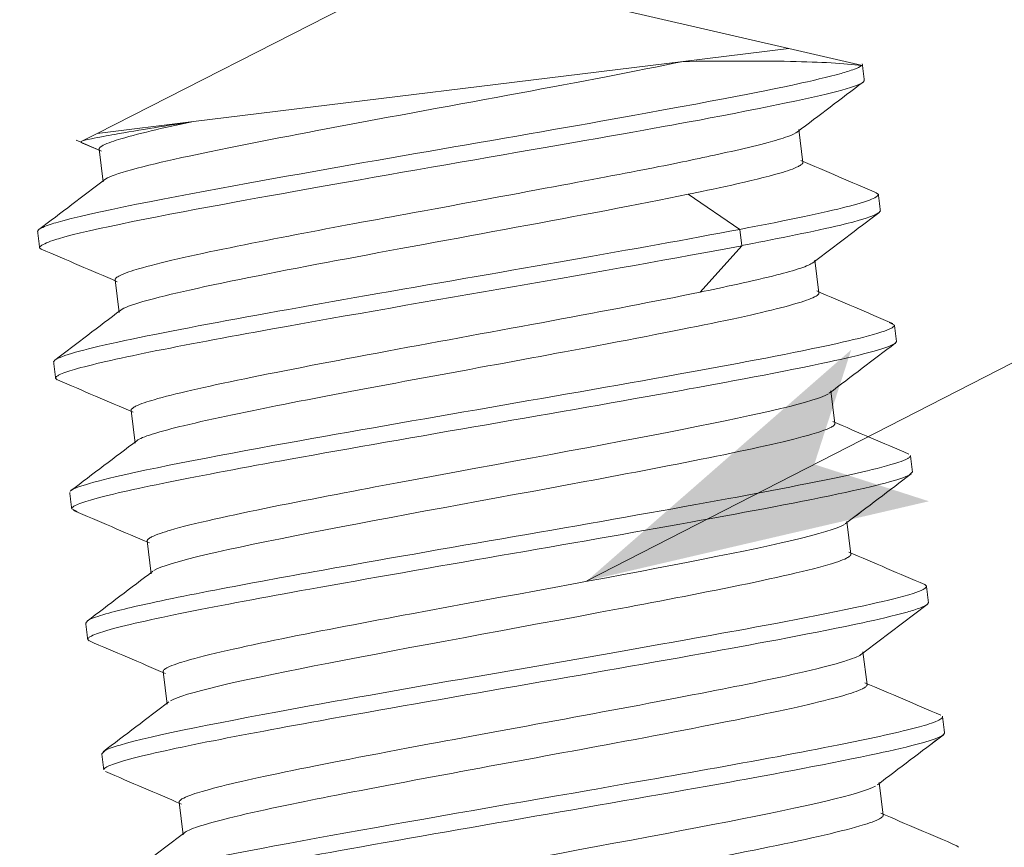
# Model space of a CAD drawing. Extents: x -507 to 518, y -361 to 360.
# Drawn here: x -129 to -120, y 2 to 10 of the extents above; entities that cross this region are included whole.
import ezdxf

# ---------------------------------------------------------------- set-up
doc = ezdxf.new("R2010")
doc.units = 0
doc.header["$MEASUREMENT"] = 0
for name, color, linetype in [('____1', 7, 'Continuous'), ('________1________1', 7, 'Continuous'), ('寸法線_1', 7, 'Continuous')]:
    doc.layers.add(name, color=color, linetype=linetype)
doc.styles.add('Style1', font='ＭＳ ゴシック')
doc.dimstyles.new('DS2', dxfattribs={"dimtxt": 8.819445, "dimasz": 2.414815, "dimexe": 2, "dimexo": 1, "dimgap": 1, "dimtad": 1, "dimdsep": 46, "dimtxsty": 'Standard', "dimcen": 0.09, "dimclrd": 7, "dimclre": 7, "dimclrt": 7, "dimadec": 0, "dimazin": 0, "dimtfac": 1, "dimtdec": 4, "dimtofl": 0, "dimtmove": 0, "dimatfit": 3, "dimfxl": 1, "dimtolj": 1, "dimtzin": 0, "dimarcsym": 0})

# ---------------------------------------------------------------- blocks, each defined once
blk = doc.blocks.new('*D9')
at = {"layer": '____1', "color": 7, "linetype": 'Continuous', "lineweight": 18, "transparency": 16777216}
for p, q in [((-93.5104, 16), (-93.5104, 28.5)), ((-130.8979, 16), (-88.5104, 16)), ((-93.5104, 16), (-93.5104, -8.2)), ((-133.9008, -8.2), (-88.5104, -8.2)), ((-93.5104, -8.2), (-93.5104, -20.7))]:
    blk.add_line(p, q, dxfattribs=at)
at = {"layer": '____1', "color": 7, "linetype": 'Continuous', "lineweight": 5, "transparency": 16777216}
for points in [[(-94.7236, 20.5278), (-93.5104, 20.5278), (-95.128, 22.037)], [(-93.5104, 20.5278), (-92.2972, 20.5278), (-91.8928, 22.037)], [(-93.5104, 16), (-93.5104, 16), (-94.7236, 20.5278), (-92.2972, 20.5278)], [(-94.7236, -12.7278), (-92.2972, -12.7278), (-93.5104, -8.2)], [(-95.128, -14.237), (-95.128, -14.237), (-94.7236, -12.7278), (-93.5104, -12.7278)], [(-91.8928, -14.237), (-91.8928, -14.237), (-93.5104, -12.7278), (-92.2972, -12.7278)]]:
    blk.add_solid(points, dxfattribs=at)
at = {"layer": '寸法線_1', "color": 7, "linetype": 'Continuous', "lineweight": 5, "transparency": 16777216, "insert": (-104.8299, -4.9194), "char_height": 8.81944, "width": 17.707791, "attachment_point": 1, "rotation": 90, "style": 'Style1'}
blk.add_mtext('24.2', dxfattribs=at)
blk = doc.blocks.new('C16')
at = {"layer": '________1________1', "color": 7, "linetype": 'Continuous', "lineweight": 18}
for p, q in [((-128.999, 7.672), (-128.999, 7.672)), ((-128.999, 7.672), (-128.9989, 7.672)), ((-128.9989, 7.672), (-128.9989, 7.6721)), ((-128.9989, 7.6721), (-128.9989, 7.6721)), ((-128.9989, 7.6721), (-128.9989, 7.6721)), ((-128.9989, 7.672), (-128.9989, 7.672))]:
    blk.add_line(p, q, dxfattribs=at)
blk = doc.blocks.new('C18')
at = {"layer": '________1________1', "color": 7, "linetype": 'Continuous', "lineweight": 18}
for q in [(-128.8466, 6.4315), (-128.8466, 6.4315), (-128.8466, 6.4315), (-128.8466, 6.4315), (-128.8466, 6.4315), (-128.8465, 6.4315)]:
    blk.add_line((-128.8466, 6.4315), q, dxfattribs=at)
blk = doc.blocks.new('C19')
at = {"layer": '________1________1', "color": 7, "linetype": 'Continuous', "lineweight": 18}
for p, q in [((-128.6941, 5.1909), (-128.6941, 5.1909)), ((-128.6941, 5.1909), (-128.6941, 5.1909)), ((-128.6941, 5.1909), (-128.694, 5.1909)), ((-128.694, 5.1909), (-128.694, 5.191)), ((-128.694, 5.191), (-128.694, 5.191)), ((-128.694, 5.1909), (-128.694, 5.1909))]:
    blk.add_line(p, q, dxfattribs=at)
blk = doc.blocks.new('C20')
at = {"layer": '________1________1', "color": 7, "linetype": 'Continuous', "lineweight": 18}
for p in [(-128.5416, 3.9503), (-128.5415, 3.9503), (-128.5415, 3.9503), (-128.5415, 3.9503), (-128.5415, 3.9503), (-128.5415, 3.9503)]:
    blk.add_line(p, (-128.5415, 3.9503), dxfattribs=at)
blk = doc.blocks.new('C21')
at = {"layer": '________1________1', "color": 7, "linetype": 'Continuous', "lineweight": 18}
for p, q in [((-128.3893, 2.7095), (-128.3893, 2.7095)), ((-128.3893, 2.7095), (-128.3892, 2.7095)), ((-128.3892, 2.7095), (-128.3892, 2.7096)), ((-128.3892, 2.7096), (-128.3892, 2.7096)), ((-128.3892, 2.7096), (-128.3892, 2.7096)), ((-128.3892, 2.7095), (-128.3892, 2.7095))]:
    blk.add_line(p, q, dxfattribs=at)
blk = doc.blocks.new('C15')
at = {"layer": '________1________1', "color": 7, "linetype": 'Continuous', "lineweight": 18}
for p, q in [((-121.8748, 9.3919), (-124.7885, 10.0646)), ((-125.7811, 9.9427), (-128.4455, 8.5851)), ((-121.8748, 9.3919), (-122.8797, 9.2685)), ((-121.1749, 9.2303), (-121.8749, 9.3919)), ((-122.8797, 9.2685), (-127.5308, 8.6974)), ((-121.1862, 9.2289), (-121.1749, 9.2303)), ((-127.5308, 8.6974), (-128.4455, 8.5851)), ((-121.742, 8.3099), (-121.7801, 8.6205)), ((-128.4042, 8.4162), (-128.6453, 8.5195)), ((-128.4455, 8.5851), (-128.5971, 8.5079)), ((-128.5971, 8.5079), (-128.5977, 8.4993)), ((-128.4271, 8.4355), (-128.3888, 8.1234)), ((-128.4271, 8.4355), (-128.3888, 8.1234)), ((-122.8324, 8.0061), (-122.3414, 7.673)), ((-121.0245, 8.0046), (-121.0448, 8.0212)), ((-121.0245, 8.0046), (-121.0448, 8.0212)), ((-121.022, 7.8281), (-121.0054, 7.8498)), ((-121.022, 7.8281), (-121.0054, 7.8498)), ((-129.0112, 7.6534), (-129.0023, 7.6695)), ((-129.0112, 7.6534), (-129.0023, 7.6695)), ((-122.3414, 7.673), (-122.3224, 7.5181)), ((-128.977, 7.4843), (-128.9922, 7.4986)), ((-128.977, 7.4843), (-128.9922, 7.4986)), ((-122.3224, 7.5181), (-122.7182, 7.0761)), ((-121.5897, 7.0692), (-121.6278, 7.3799)), ((-128.2746, 7.1934), (-128.2365, 6.8828)), ((-128.2746, 7.1934), (-128.2365, 6.8828)), ((-120.8721, 6.764), (-120.9227, 6.7885)), ((-120.8721, 6.764), (-120.9227, 6.7885)), ((-120.8664, 6.5897), (-120.8531, 6.6091)), ((-120.8664, 6.5897), (-120.8531, 6.6091)), ((-128.8589, 6.413), (-128.8454, 6.4324)), ((-128.8589, 6.413), (-128.8454, 6.4324)), ((-128.8242, 6.2433), (-128.8399, 6.2582)), ((-128.8242, 6.2433), (-128.8399, 6.2582)), ((-121.4373, 5.8285), (-121.4755, 6.1392)), ((-128.1223, 5.9527), (-128.0841, 5.6421)), ((-128.1223, 5.9527), (-128.0841, 5.6421)), ((-120.733, 5.3375), (-120.7008, 5.3684)), ((-120.733, 5.3375), (-120.7008, 5.3684)), ((-128.6349, 4.9923), (-128.6875, 5.0176)), ((-128.6349, 4.9923), (-128.6875, 5.0175)), ((-121.285, 4.5878), (-121.3231, 4.8985)), ((-127.97, 4.7121), (-127.9318, 4.4014)), ((-127.97, 4.7121), (-127.9318, 4.4014)), ((-120.5674, 4.2824), (-120.5844, 4.2978)), ((-120.5674, 4.2824), (-120.5844, 4.2978)), ((-120.5592, 4.1103), (-120.5484, 4.1276)), ((-120.5592, 4.1103), (-120.5484, 4.1276)), ((-128.5542, 3.9315), (-128.5365, 3.9539)), ((-128.5542, 3.9315), (-128.5365, 3.9539)), ((-128.5213, 3.7628), (-128.5352, 3.7768)), ((-128.5213, 3.7628), (-128.5352, 3.7767)), ((-121.1326, 3.3471), (-121.1708, 3.6578)), ((-127.8176, 3.4714), (-127.7795, 3.1607)), ((-127.8176, 3.4714), (-127.7795, 3.1607)), ((-120.409, 2.868), (-120.3961, 2.8871)), ((-120.409, 2.868), (-120.3961, 2.8871)), ((-128.4018, 2.6908), (-128.368, 2.7225)), ((-128.4018, 2.6908), (-128.368, 2.7225)), ((-120.9803, 2.1065), (-121.0185, 2.4171)), ((-127.6653, 2.2307), (-127.6271, 1.92)), ((-127.6653, 2.2307), (-127.6271, 1.92)), ((-120.2628, 1.8011), (-120.2802, 1.8166)), ((-120.2628, 1.8011), (-120.2802, 1.8166))]:
    blk.add_line(p, q, dxfattribs=at)
for centre, radius, start, end in [((521.1485, -838.7053), 1063.6258, 127.1493587, 127.1917214), ((521.1485, -838.7053), 1063.6258, 127.1493587, 127.1917214), ((302.6373, 999.3297), 1078.0534, -113.1831792, -113.1414887), ((-800.3069, 894.0009), 1111.8603, -52.8596138, -52.8191913), ((460.5234, -759.4229), 962.7417, 127.1604077, 127.2072051), ((460.5233, -759.4228), 962.7416, 127.1604077, 127.2072051), ((-546.2772, -968.8072), 1061.7374, 66.8140753, 66.8565295), ((-546.2772, -968.8072), 1061.7374, 66.8140753, 66.8565295), ((338.5303, 1081.6945), 1168.9778, -113.1803115, -113.1418621), ((-808.9865, 904.4139), 1126.4825, -52.8593874, -52.819485), ((517.5559, -836.2897), 1057.3689, 127.1413285, 127.1838411), ((517.5559, -836.2897), 1057.3689, 127.1413285, 127.1838411), ((-553.2515, -986.8406), 1079.9789, 66.8172841, 66.8589071), ((-553.2515, -986.8406), 1079.9789, 66.8172841, 66.8589071), ((324.7222, 1047.7436), 1133.4131, -113.1824563, -113.1427987), ((-735.8906, 806.893), 1005.6907, -52.8602862, -52.8155902), ((572.9979, -910.4397), 1148.8714, 127.1439645, 127.1830894), ((572.998, -910.4398), 1148.8715, 127.1439645, 127.1830894), ((-558.526, -1000.7113), 1093.7254, 66.8164011, 66.8574993), ((-558.526, -1000.7113), 1093.7254, 66.8164011, 66.8574993), ((296.6339, 980.4668), 1061.5918, -113.1843734, -113.1420312), ((-814.0196, 908.8963), 1135.2566, -52.8568167, -52.8172206), ((502.0322, -817.8982), 1031.1731, 127.1405045, 127.1840935), ((502.032, -817.898), 1031.1729, 127.1405045, 127.1840935), ((-559.465, -1004.518), 1096.5139, 66.8167666, 66.8577594), ((-559.4649, -1004.5179), 1096.5138, 66.8167666, 66.8577594), ((323.9253, 1042.7285), 1130.6503, -113.1816816, -113.141924), ((-787.0497, 872.2906), 1090.8734, -52.8580506, -52.8168453), ((520.5523, -843.3535), 1061.566, 127.1416845, 127.1840341), ((520.5522, -843.3535), 1061.5659, 127.1416845, 127.1840341), ((-551.5879, -987.762), 1076.9293, 66.8176386, 66.8593745), ((-551.5879, -987.762), 1076.9293, 66.8176386, 66.8593745), ((299.1172, 983.085), 1067.1372, -113.1841093, -113.141983), ((-784.5534, 867.953), 1086.9894, -52.8579722, -52.8166164)]:
    blk.add_arc(centre, radius, start, end, dxfattribs=at)
for points, knots in [([(-128.3758, 8.1443), (-128.3477, 8.1669), (-128.2755, 8.1944), (-128.0404, 8.2634), (-127.8737, 8.3027), (-127.2968, 8.4318), (-126.7173, 8.543), (-125.0006, 8.867), (-123.7819, 9.0809), (-122.8797, 9.2685)], [0, 0, 0, 0, 0.067932, 0.067932, 0.147874, 0.147874, 0.369786, 0.369786, 1, 1, 1, 1]), ([(-122.8798, 9.2685), (-122.5487, 9.2724), (-122.1898, 9.2751), (-121.5736, 9.2632), (-121.3409, 9.2519), (-121.1871, 9.2291)], [0, 0, 0, 0, 0.538389, 0.538389, 1, 1, 1, 1]), ([(-121.1864, 9.2288), (-121.2001, 9.2168), (-121.2267, 9.205), (-121.2901, 9.1809), (-121.3392, 9.1663), (-121.5037, 9.1201), (-121.6663, 9.0825), (-121.8532, 9.0416), (-122.2974, 8.9465), (-124.3369, 8.5763), (-125.7343, 8.3436), (-127.7396, 7.9796), (-128.5046, 7.8342), (-128.8849, 7.7218), (-128.9417, 7.7034), (-128.9861, 7.6807), (-128.9953, 7.6754), (-129.0018, 7.6697)], [0, 0, 0, 0, 0.076244, 0.076244, 0.194713, 0.194713, 0.578608, 0.578608, 0.720443, 0.720443, 0.887363, 0.887363, 0.982866, 0.982866, 0.996513, 0.996513, 1, 1, 1, 1]), ([(-121.1583, 9.0901), (-121.1588, 9.0944), (-121.1598, 9.103), (-121.1614, 9.1159), (-121.163, 9.1288), (-121.1646, 9.1417), (-121.1662, 9.1546), (-121.1678, 9.1676), (-121.1694, 9.1805), (-121.1709, 9.1934), (-121.1725, 9.2063), (-121.1741, 9.2192), (-121.1757, 9.2321), (-121.1768, 9.2407), (-121.1773, 9.245)], [0, 0, 0, 0, 0.083327, 0.166664, 0.25, 0.333337, 0.416673, 0.50001, 0.583337, 0.666673, 0.75, 0.833336, 0.916673, 1, 1, 1, 1]), ([(-121.1584, 9.0908), (-121.1582, 9.0897), (-121.1583, 9.0885), (-121.1587, 9.0862), (-121.1591, 9.085), (-121.161, 9.0811), (-121.1632, 9.0785), (-121.1712, 9.0706), (-121.1801, 9.0649), (-121.2133, 9.0473), (-121.2483, 9.0343), (-121.3891, 8.9898), (-121.5346, 8.9548), (-122.2712, 8.7907), (-123.1036, 8.6425), (-124.1872, 8.4493), (-126.0756, 8.1271), (-127.7966, 7.8105), (-128.5137, 7.674), (-128.8551, 7.5709), (-128.9199, 7.5499), (-128.9677, 7.5249), (-128.9769, 7.5195), (-128.9857, 7.5118), (-128.9881, 7.5094), (-128.9907, 7.5054), (-128.9914, 7.504), (-128.9921, 7.5012), (-128.9922, 7.5), (-128.992, 7.4988)], [0, 0, 0, 0, 0.000174, 0.000174, 0.000363, 0.000363, 0.000826, 0.000826, 0.002071, 0.002071, 0.005125, 0.005125, 0.012254, 0.012254, 0.039079, 0.039079, 0.583361, 0.583361, 0.932469, 0.932469, 0.981689, 0.981689, 0.992559, 0.992559, 0.996457, 0.996457, 0.998476, 0.998476, 1, 1, 1, 1]), ([(-127.531, 8.6984), (-127.7567, 8.6511), (-128.0286, 8.5908), (-128.2766, 8.5158), (-128.3464, 8.4928), (-128.3986, 8.4664), (-128.4091, 8.4602), (-128.4194, 8.4514), (-128.4223, 8.4485), (-128.4254, 8.4437), (-128.4263, 8.4419), (-128.4272, 8.4385), (-128.4273, 8.437), (-128.4271, 8.4355)], [0, 0, 0, 0, 0.702829, 0.702829, 0.909568, 0.909568, 0.961685, 0.961685, 0.981427, 0.981427, 0.991907, 0.991907, 1, 1, 1, 1]), ([(-128.5971, 8.5079), (-128.5838, 8.5146), (-128.5478, 8.5237), (-128.4336, 8.5481), (-128.3464, 8.5641), (-128.0505, 8.6168), (-127.7567, 8.663), (-127.5302, 8.6979)], [0, 0, 0, 0, 0.144341, 0.144341, 0.335616, 0.335616, 1, 1, 1, 1]), ([(-128.6453, 8.5195), (-128.6352, 8.5152), (-128.6151, 8.5066), (-128.585, 8.4937), (-128.5549, 8.4807), (-128.5247, 8.4678), (-128.4946, 8.4549), (-128.4644, 8.442), (-128.4343, 8.4291), (-128.4142, 8.4205), (-128.4042, 8.4162)], [0, 0, 0, 0, 0.124998, 0.249998, 0.374998, 0.499999, 0.624999, 0.75, 0.875, 1, 1, 1, 1]), ([(-121.7909, 8.6017), (-121.8092, 8.5854), (-121.8473, 8.5692), (-121.9401, 8.5357), (-122.0144, 8.5147), (-122.2546, 8.4504), (-122.5037, 8.3947), (-123.0803, 8.2713), (-123.6229, 8.1691), (-125.661, 7.7885), (-125.6686, 7.79), (-126.7793, 7.5828), (-127.6693, 7.4104), (-128.109, 7.2812), (-128.1857, 7.2567), (-128.2435, 7.2268), (-128.2554, 7.2199), (-128.2667, 7.2101), (-128.2697, 7.207), (-128.2729, 7.202), (-128.2738, 7.2002), (-128.2747, 7.1967), (-128.2748, 7.1952), (-128.2747, 7.1937)], [0, 0, 0, 0, 0.019011, 0.019011, 0.048886, 0.048886, 0.146375, 0.146375, 0.348869, 0.348869, 0.556518, 0.556518, 0.923842, 0.923842, 0.979171, 0.979171, 0.99166, 0.99166, 0.996034, 0.996034, 0.998294, 0.998294, 1, 1, 1, 1]), ([(-122.8324, 8.006), (-122.6372, 8.0459), (-122.2107, 8.1348), (-121.8942, 8.2271), (-121.8263, 8.2495), (-121.7729, 8.2766), (-121.7614, 8.2833), (-121.7502, 8.293), (-121.7471, 8.2961), (-121.7438, 8.3012), (-121.7428, 8.3031), (-121.7419, 8.3067), (-121.7418, 8.3082), (-121.742, 8.3098)], [0, 0, 0, 0, 0.719423, 0.719423, 0.913271, 0.913271, 0.964158, 0.964158, 0.982832, 0.982832, 0.992583, 0.992583, 1, 1, 1, 1]), ([(-128.2216, 6.9052), (-128.1925, 6.9273), (-128.122, 6.9543), (-127.8853, 7.0232), (-127.7204, 7.0623), (-127.1978, 7.1794), (-126.6619, 7.2841), (-125.129, 7.5738), (-123.7762, 7.8122), (-122.8324, 8.0061)], [0, 0, 0, 0, 0.093188, 0.093188, 0.198612, 0.198612, 0.452542, 0.452542, 1, 1, 1, 1]), ([(-121.0054, 7.8498), (-121.006, 7.8541), (-121.007, 7.8627), (-121.0086, 7.8756), (-121.0102, 7.8885), (-121.0118, 7.9014), (-121.0134, 7.9143), (-121.0149, 7.9272), (-121.0165, 7.9401), (-121.0181, 7.953), (-121.0197, 7.9659), (-121.0213, 7.9788), (-121.0229, 7.9917), (-121.0239, 8.0003), (-121.0245, 8.0046)], [0, 0, 0, 0, 0.083336, 0.166662, 0.249998, 0.333333, 0.416669, 0.500005, 0.583331, 0.666657, 0.749993, 0.833329, 0.916664, 1, 1, 1, 1]), ([(-122.3415, 7.673), (-123.3311, 7.484), (-124.5113, 7.2847), (-126.9425, 6.8593), (-128.0124, 6.6661), (-128.6433, 6.5086), (-128.7463, 6.4792), (-128.82, 6.4474), (-128.835, 6.44), (-128.8454, 6.4324)], [0, 0, 0, 0, 0.46077, 0.46077, 0.883473, 0.883473, 0.977618, 0.977618, 1, 1, 1, 1]), ([(-128.992, 7.4986), (-128.9925, 7.5029), (-128.9936, 7.5115), (-128.9952, 7.5244), (-128.9968, 7.5373), (-128.9983, 7.5502), (-128.9999, 7.5631), (-129.0015, 7.576), (-129.0031, 7.5889), (-129.0047, 7.6018), (-129.0063, 7.6147), (-129.0079, 7.6276), (-129.0094, 7.6405), (-129.0105, 7.6491), (-129.011, 7.6534)], [0, 0, 0, 0, 0.083328, 0.166665, 0.249993, 0.33333, 0.416667, 0.499995, 0.583333, 0.66667, 0.750007, 0.833344, 0.916672, 1, 1, 1, 1]), ([(-128.992, 7.4986), (-128.9925, 7.5029), (-128.9936, 7.5115), (-128.9952, 7.5244), (-128.9968, 7.5373), (-128.9983, 7.5502), (-128.9999, 7.5631), (-129.0015, 7.576), (-129.0031, 7.5889), (-129.0047, 7.6018), (-129.0063, 7.6147), (-129.0079, 7.6276), (-129.0094, 7.6405), (-129.0105, 7.6491), (-129.011, 7.6534)], [0, 0, 0, 0, 0.083328, 0.166665, 0.249993, 0.33333, 0.416667, 0.499995, 0.583333, 0.66667, 0.750007, 0.833344, 0.916672, 1, 1, 1, 1]), ([(-122.3225, 7.5181), (-123.5566, 7.2825), (-125.3613, 6.9835), (-127.6681, 6.5667), (-128.3531, 6.4323), (-128.7217, 6.3239), (-128.7735, 6.3062), (-128.8146, 6.2853), (-128.8239, 6.2799), (-128.833, 6.2721), (-128.8356, 6.2696), (-128.8383, 6.2654), (-128.8391, 6.2638), (-128.8399, 6.2608), (-128.84, 6.2595), (-128.8398, 6.2582)], [0, 0, 0, 0, 0.553549, 0.553549, 0.900047, 0.900047, 0.967183, 0.967183, 0.986212, 0.986212, 0.993343, 0.993343, 0.997112, 0.997112, 1, 1, 1, 1]), ([(-122.7182, 7.0762), (-123.5665, 6.9026), (-124.6444, 6.7108), (-126.7191, 6.3237), (-127.5315, 6.1635), (-127.9632, 6.0373), (-128.0356, 6.0142), (-128.0914, 5.9859), (-128.1029, 5.9793), (-128.1141, 5.9697), (-128.1172, 5.9665), (-128.1205, 5.9614), (-128.1214, 5.9595), (-128.1224, 5.9559), (-128.1225, 5.9544), (-128.1223, 5.9528)], [0, 0, 0, 0, 0.453131, 0.453131, 0.898468, 0.898468, 0.969672, 0.969672, 0.98738, 0.98738, 0.99395, 0.99395, 0.997385, 0.997385, 1, 1, 1, 1]), ([(-128.0685, 5.6651), (-128.0447, 5.6829), (-127.9951, 5.7033), (-127.8308, 5.7557), (-127.7184, 5.7846), (-127.3448, 5.8751), (-126.9805, 5.9496), (-125.8959, 6.1633), (-124.7976, 6.3618), (-122.8706, 6.7206), (-122.1497, 6.8669), (-121.7381, 6.9878), (-121.6721, 7.0099), (-121.6203, 7.036), (-121.609, 7.0426), (-121.5979, 7.0521), (-121.5948, 7.0552), (-121.5915, 7.0604), (-121.5905, 7.0623), (-121.5896, 7.0659), (-121.5895, 7.0675), (-121.5896, 7.0691)], [0, 0, 0, 0, 0.030533, 0.030533, 0.06818, 0.06818, 0.17985, 0.17985, 0.465432, 0.465432, 0.875462, 0.875462, 0.959968, 0.959968, 0.983153, 0.983153, 0.991871, 0.991871, 0.996475, 0.996475, 1, 1, 1, 1]), ([(-120.8532, 6.6091), (-120.8538, 6.6134), (-120.8548, 6.622), (-120.8564, 6.6349), (-120.858, 6.6478), (-120.8596, 6.6607), (-120.8611, 6.6736), (-120.8627, 6.6865), (-120.8643, 6.6994), (-120.8659, 6.7123), (-120.8675, 6.7252), (-120.8691, 6.7381), (-120.8707, 6.751), (-120.8717, 6.7596), (-120.8722, 6.7639)], [0, 0, 0, 0, 0.083336, 0.166671, 0.250007, 0.333343, 0.416669, 0.500005, 0.583341, 0.666676, 0.750012, 0.833329, 0.916664, 1, 1, 1, 1]), ([(-120.8666, 6.5897), (-120.8978, 6.5666), (-120.9791, 6.5399), (-121.1923, 6.4802), (-121.3603, 6.4422), (-121.909, 6.3236), (-122.508, 6.2132), (-124.0317, 5.9376), (-125.461, 5.6971), (-127.4817, 5.3323), (-128.1908, 5.1944), (-128.5691, 5.0833), (-128.6208, 5.0657), (-128.6619, 5.0449), (-128.6713, 5.0394), (-128.6805, 5.0315), (-128.6831, 5.029), (-128.6858, 5.0247), (-128.6866, 5.0231), (-128.6874, 5.0201), (-128.6875, 5.0188), (-128.6873, 5.0175)], [0, 0, 0, 0, 0.027745, 0.027745, 0.069407, 0.069407, 0.206924, 0.206924, 0.610278, 0.610278, 0.914765, 0.914765, 0.972013, 0.972013, 0.98826, 0.98826, 0.994335, 0.994335, 0.997543, 0.997543, 1, 1, 1, 1]), ([(-128.8398, 6.2582), (-128.8403, 6.2625), (-128.8414, 6.2711), (-128.843, 6.284), (-128.8446, 6.2969), (-128.8461, 6.3098), (-128.8477, 6.3227), (-128.8493, 6.3356), (-128.8509, 6.3485), (-128.8525, 6.3614), (-128.854, 6.3743), (-128.8556, 6.3872), (-128.8572, 6.4001), (-128.8583, 6.4087), (-128.8588, 6.413)], [0, 0, 0, 0, 0.083336, 0.166671, 0.250007, 0.333324, 0.416659, 0.499995, 0.583331, 0.666667, 0.749993, 0.833329, 0.916664, 1, 1, 1, 1]), ([(-128.8398, 6.2582), (-128.8403, 6.2625), (-128.8414, 6.2711), (-128.843, 6.284), (-128.8446, 6.2969), (-128.8461, 6.3098), (-128.8477, 6.3227), (-128.8493, 6.3356), (-128.8509, 6.3485), (-128.8525, 6.3614), (-128.854, 6.3743), (-128.8556, 6.3872), (-128.8572, 6.4001), (-128.8583, 6.4087), (-128.8588, 6.413)], [0, 0, 0, 0, 0.083336, 0.166671, 0.250007, 0.333324, 0.416659, 0.499995, 0.583331, 0.666667, 0.749993, 0.833329, 0.916664, 1, 1, 1, 1]), ([(-121.4984, 6.1112), (-121.7256, 5.9659), (-123.5736, 5.6415), (-126.3137, 5.1301), (-127.3219, 4.9395), (-127.8102, 4.7969), (-127.8832, 4.7736), (-127.9395, 4.745), (-127.9508, 4.7384), (-127.9618, 4.7289), (-127.9649, 4.7259), (-127.9682, 4.7208), (-127.9691, 4.7189), (-127.97, 4.7153), (-127.9702, 4.7137), (-127.97, 4.7122)], [0, 0, 0, 0, 0.701349, 0.701349, 0.950099, 0.950099, 0.985076, 0.985076, 0.993748, 0.993748, 0.996989, 0.996989, 0.998695, 0.998695, 1, 1, 1, 1]), ([(-127.907, 4.4306), (-127.6571, 4.586), (-125.5683, 4.9492), (-122.9543, 5.4361), (-122.0546, 5.6098), (-121.6021, 5.7423), (-121.5253, 5.7665), (-121.4678, 5.7956), (-121.4565, 5.8021), (-121.4455, 5.8115), (-121.4424, 5.8146), (-121.4391, 5.8197), (-121.4382, 5.8216), (-121.4372, 5.8252), (-121.4371, 5.8268), (-121.4373, 5.8284)], [0, 0, 0, 0, 0.630305, 0.630305, 0.93913, 0.93913, 0.982166, 0.982166, 0.992494, 0.992494, 0.996376, 0.996376, 0.998427, 0.998427, 1, 1, 1, 1]), ([(-120.701, 5.3683), (-120.7015, 5.3726), (-120.7026, 5.3812), (-120.7042, 5.3941), (-120.7057, 5.407), (-120.7073, 5.4199), (-120.7089, 5.4328), (-120.7105, 5.4458), (-120.7121, 5.4587), (-120.7137, 5.4716), (-120.7152, 5.4845), (-120.7168, 5.4974), (-120.7184, 5.5103), (-120.7195, 5.5189), (-120.72, 5.5232)], [0, 0, 0, 0, 0.083327, 0.166664, 0.25, 0.333337, 0.416673, 0.5, 0.583327, 0.666663, 0.75, 0.833336, 0.916664, 1, 1, 1, 1]), ([(-120.7331, 5.3375), (-120.8122, 5.2963), (-121.0339, 5.2377), (-121.8276, 5.0696), (-122.3992, 4.9644), (-123.9256, 4.6892), (-125.3059, 4.4566), (-127.2968, 4.0977), (-128.0288, 3.9562), (-128.4037, 3.8465), (-128.4634, 3.8275), (-128.5094, 3.8042), (-128.5188, 3.7988), (-128.5281, 3.7908), (-128.5306, 3.7883), (-128.5334, 3.784), (-128.5342, 3.7824), (-128.535, 3.7794), (-128.5351, 3.7781), (-128.5349, 3.7767)], [0, 0, 0, 0, 0.121922, 0.121922, 0.260234, 0.260234, 0.640866, 0.640866, 0.936356, 0.936356, 0.980761, 0.980761, 0.99192, 0.99192, 0.996107, 0.996107, 0.998314, 0.998314, 1, 1, 1, 1]), ([(-128.6873, 5.0175), (-128.6879, 5.0218), (-128.6889, 5.0304), (-128.6905, 5.0433), (-128.6921, 5.0562), (-128.6937, 5.0691), (-128.6952, 5.082), (-128.6968, 5.0949), (-128.6984, 5.1078), (-128.7, 5.1207), (-128.7016, 5.1336), (-128.7032, 5.1465), (-128.7048, 5.1594), (-128.7058, 5.168), (-128.7063, 5.1723)], [0, 0, 0, 0, 0.083335, 0.16667, 0.250005, 0.33333, 0.416665, 0.5, 0.583335, 0.66667, 0.749995, 0.83333, 0.916665, 1, 1, 1, 1]), ([(-128.6873, 5.0175), (-128.6879, 5.0218), (-128.6889, 5.0304), (-128.6905, 5.0433), (-128.6921, 5.0562), (-128.6937, 5.0691), (-128.6952, 5.082), (-128.6968, 5.0949), (-128.6984, 5.1078), (-128.7, 5.1207), (-128.7016, 5.1336), (-128.7032, 5.1465), (-128.7048, 5.1594), (-128.7058, 5.168), (-128.7063, 5.1723)], [0, 0, 0, 0, 0.083335, 0.16667, 0.250005, 0.33333, 0.416665, 0.5, 0.583335, 0.66667, 0.749995, 0.83333, 0.916665, 1, 1, 1, 1]), ([(-121.3479, 4.8693), (-121.5981, 4.7138), (-123.6872, 4.3508), (-126.2897, 3.8657), (-127.1977, 3.6908), (-127.6523, 3.5578), (-127.7294, 3.5335), (-127.7872, 3.5043), (-127.7984, 3.4978), (-127.8095, 3.4883), (-127.8125, 3.4853), (-127.8158, 3.4802), (-127.8168, 3.4783), (-127.8177, 3.4747), (-127.8178, 3.4731), (-127.8176, 3.4715)], [0, 0, 0, 0, 0.641347, 0.641347, 0.941444, 0.941444, 0.982909, 0.982909, 0.992809, 0.992809, 0.996529, 0.996529, 0.998493, 0.998493, 1, 1, 1, 1]), ([(-127.75, 3.1926), (-127.4993, 3.3381), (-125.7127, 3.6529), (-122.9669, 4.1649), (-121.939, 4.3588), (-121.4455, 4.5028), (-121.3719, 4.5262), (-121.3122, 4.5566), (-121.3026, 4.5628), (-121.2931, 4.571), (-121.2901, 4.574), (-121.2868, 4.5791), (-121.2858, 4.581), (-121.2849, 4.5846), (-121.2848, 4.5861), (-121.285, 4.5877)], [0, 0, 0, 0, 0.698532, 0.698532, 0.945284, 0.945284, 0.979551, 0.979551, 0.990376, 0.990376, 0.995363, 0.995363, 0.997989, 0.997989, 1, 1, 1, 1]), ([(-120.5486, 4.1276), (-120.5491, 4.1319), (-120.5502, 4.1405), (-120.5518, 4.1534), (-120.5534, 4.1663), (-120.5549, 4.1792), (-120.5565, 4.1921), (-120.5581, 4.205), (-120.5597, 4.2179), (-120.5613, 4.2308), (-120.5629, 4.2437), (-120.5645, 4.2566), (-120.566, 4.2695), (-120.5671, 4.2781), (-120.5676, 4.2824)], [0, 0, 0, 0, 0.083335, 0.166671, 0.250006, 0.333332, 0.416667, 0.500002, 0.583338, 0.666673, 0.750008, 0.833329, 0.916665, 1, 1, 1, 1]), ([(-120.5592, 4.1103), (-120.5725, 4.0995), (-120.5967, 4.0883), (-120.6644, 4.0625), (-120.7122, 4.0481), (-120.8789, 4.0009), (-121.0457, 3.9631), (-121.5933, 3.8444), (-122.1859, 3.735), (-123.7388, 3.4541), (-125.18, 3.2117), (-127.1734, 2.8514), (-127.8862, 2.7129), (-128.2526, 2.6055), (-128.3116, 2.5866), (-128.3573, 2.5634), (-128.3667, 2.5579), (-128.3759, 2.55), (-128.3784, 2.5475), (-128.3812, 2.5432), (-128.382, 2.5416), (-128.3827, 2.5386), (-128.3828, 2.5373), (-128.3827, 2.536)], [0, 0, 0, 0, 0.010139, 0.010139, 0.023721, 0.023721, 0.067422, 0.067422, 0.211652, 0.211652, 0.626592, 0.626592, 0.932632, 0.932632, 0.979643, 0.979643, 0.991445, 0.991445, 0.995877, 0.995877, 0.998215, 0.998215, 1, 1, 1, 1]), ([(-128.5349, 3.7767), (-128.5355, 3.781), (-128.5365, 3.7896), (-128.5381, 3.8025), (-128.5397, 3.8154), (-128.5413, 3.8283), (-128.5429, 3.8412), (-128.5444, 3.8541), (-128.546, 3.867), (-128.5476, 3.8799), (-128.5492, 3.8929), (-128.5508, 3.9058), (-128.5524, 3.9187), (-128.5534, 3.9273), (-128.5539, 3.9316)], [0, 0, 0, 0, 0.083336, 0.166663, 0.249999, 0.333335, 0.416671, 0.500007, 0.583334, 0.66667, 0.750006, 0.833342, 0.916673, 1, 1, 1, 1]), ([(-128.5349, 3.7767), (-128.5355, 3.781), (-128.5365, 3.7896), (-128.5381, 3.8025), (-128.5397, 3.8154), (-128.5413, 3.8283), (-128.5429, 3.8412), (-128.5444, 3.8541), (-128.546, 3.867), (-128.5476, 3.8799), (-128.5492, 3.8929), (-128.5508, 3.9058), (-128.5524, 3.9187), (-128.5534, 3.9273), (-128.5539, 3.9316)], [0, 0, 0, 0, 0.083336, 0.166663, 0.249999, 0.333335, 0.416671, 0.500007, 0.583334, 0.66667, 0.750006, 0.833342, 0.916673, 1, 1, 1, 1]), ([(-121.181, 3.6392), (-121.1918, 3.6296), (-121.2098, 3.62), (-121.2563, 3.5992), (-121.2894, 3.5875), (-121.4055, 3.5493), (-121.5195, 3.5197), (-121.8877, 3.4294), (-122.2684, 3.3515), (-123.3465, 3.1388), (-124.48, 2.934), (-126.3992, 2.5763), (-127.1096, 2.4317), (-127.506, 2.3153), (-127.5791, 2.2918), (-127.6346, 2.2638), (-127.6459, 2.2573), (-127.657, 2.2478), (-127.6601, 2.2447), (-127.6635, 2.2395), (-127.6644, 2.2376), (-127.6654, 2.234), (-127.6655, 2.2324), (-127.6653, 2.2308)], [0, 0, 0, 0, 0.008355, 0.008355, 0.020065, 0.020065, 0.05694, 0.05694, 0.171271, 0.171271, 0.475561, 0.475561, 0.893917, 0.893917, 0.967917, 0.967917, 0.986494, 0.986494, 0.993481, 0.993481, 0.997173, 0.997173, 1, 1, 1, 1]), ([(-120.4166, 3.0458), (-120.416, 3.0449), (-120.4157, 3.0439), (-120.4152, 3.0419), (-120.4151, 3.0409), (-120.4153, 3.0381), (-120.4159, 3.0365), (-120.4181, 3.0321), (-120.4206, 3.0293), (-120.4315, 3.0192), (-120.4454, 3.0115), (-120.5067, 2.9836), (-120.5757, 2.9628), (-120.8225, 2.8945), (-121.1013, 2.8352), (-122.0103, 2.6517), (-123.117, 2.4576), (-125.451, 2.0508), (-127.2456, 1.7462), (-128.0458, 1.5423), (-128.1427, 1.5145), (-128.2123, 1.4838), (-128.2265, 1.4768), (-128.2364, 1.4693)], [0, 0, 0, 0, 0.000931, 0.000931, 0.001837, 0.001837, 0.003345, 0.003345, 0.006251, 0.006251, 0.015117, 0.015117, 0.038993, 0.038993, 0.114851, 0.114851, 0.333364, 0.333364, 0.899935, 0.899935, 0.980894, 0.980894, 1, 1, 1, 1]), ([(-120.3962, 2.887), (-120.3968, 2.8913), (-120.3978, 2.8999), (-120.3994, 2.9129), (-120.401, 2.9258), (-120.4026, 2.9387), (-120.4042, 2.9516), (-120.4058, 2.9645), (-120.4073, 2.9774), (-120.4089, 2.9903), (-120.4105, 3.0032), (-120.4121, 3.0161), (-120.4137, 3.029), (-120.4147, 3.0376), (-120.4153, 3.0419)], [0, 0, 0, 0, 0.083336, 0.166663, 0.249999, 0.333335, 0.416671, 0.500007, 0.583334, 0.66667, 0.750001, 0.833337, 0.916673, 1, 1, 1, 1]), ([(-120.4092, 2.8679), (-120.4396, 2.8451), (-120.5192, 2.8187), (-120.7335, 2.7586), (-120.9011, 2.7207), (-121.4488, 2.6022), (-122.0464, 2.492), (-123.5717, 2.2161), (-125.0012, 1.9756), (-127.0199, 1.6111), (-127.7326, 1.4727), (-128.1008, 1.3646), (-128.1595, 1.3458), (-128.2049, 1.3228), (-128.2143, 1.3174), (-128.2235, 1.3095), (-128.226, 1.3069), (-128.2288, 1.3027), (-128.2296, 1.3011), (-128.2303, 1.2981), (-128.2305, 1.2968), (-128.2303, 1.2954)], [0, 0, 0, 0, 0.028829, 0.028829, 0.07134, 0.07134, 0.211729, 0.211729, 0.622682, 0.622682, 0.932256, 0.932256, 0.979388, 0.979388, 0.99133, 0.99133, 0.995817, 0.995817, 0.998187, 0.998187, 1, 1, 1, 1]), ([(-128.3827, 2.536), (-128.3832, 2.5403), (-128.3843, 2.5489), (-128.3858, 2.5618), (-128.3874, 2.5747), (-128.389, 2.5876), (-128.3906, 2.6005), (-128.3922, 2.6134), (-128.3938, 2.6263), (-128.3953, 2.6392), (-128.3969, 2.6521), (-128.3985, 2.665), (-128.4001, 2.6779), (-128.4012, 2.6865), (-128.4017, 2.6908)], [0, 0, 0, 0, 0.083327, 0.166663, 0.249999, 0.333335, 0.416671, 0.499998, 0.583334, 0.666665, 0.750001, 0.833337, 0.916664, 1, 1, 1, 1]), ([(-128.3827, 2.536), (-128.3832, 2.5403), (-128.3843, 2.5489), (-128.3858, 2.5618), (-128.3874, 2.5747), (-128.389, 2.5876), (-128.3906, 2.6005), (-128.3922, 2.6134), (-128.3938, 2.6263), (-128.3953, 2.6392), (-128.3969, 2.6521), (-128.3985, 2.665), (-128.4001, 2.6779), (-128.4012, 2.6865), (-128.4017, 2.6908)], [0, 0, 0, 0, 0.083327, 0.166663, 0.249999, 0.333335, 0.416671, 0.499998, 0.583334, 0.666665, 0.750001, 0.833337, 0.916664, 1, 1, 1, 1]), ([(-121.0509, 2.3835), (-121.318, 2.2341), (-123.1696, 1.9093), (-125.8526, 1.4089), (-126.8632, 1.2178), (-127.3521, 1.0752), (-127.4259, 1.0517), (-127.4858, 1.0212), (-127.4954, 1.015), (-127.5048, 1.0069), (-127.5079, 1.0038), (-127.5112, 0.9988), (-127.5121, 0.9968), (-127.513, 0.9933), (-127.5131, 0.9917), (-127.513, 0.9901)], [0, 0, 0, 0, 0.691166, 0.691166, 0.943348, 0.943348, 0.978737, 0.978737, 0.989953, 0.989953, 0.995158, 0.995158, 0.9979, 0.9979, 1, 1, 1, 1]), ([(-127.45, 0.7085), (-127.203, 0.8621), (-125.1654, 1.2171), (-122.551, 1.7041), (-121.6098, 1.8843), (-121.1457, 2.02), (-121.0685, 2.0443), (-121.0107, 2.0736), (-120.9995, 2.0801), (-120.9885, 2.0895), (-120.9854, 2.0926), (-120.9821, 2.0977), (-120.9811, 2.0996), (-120.9802, 2.1032), (-120.9801, 2.1048), (-120.9803, 2.1063)], [0, 0, 0, 0, 0.649571, 0.649571, 0.943753, 0.943753, 0.983592, 0.983592, 0.993097, 0.993097, 0.996668, 0.996668, 0.998554, 0.998554, 1, 1, 1, 1])]:
    blk.add_open_spline(points, degree=3, knots=knots, dxfattribs=at)
at = {"layer": '________1________1', "color": 7, "linetype": 'Continuous', "lineweight": 18, "extrusion": (-1.03071e-11, 3.88853e-11, -1)}
blk.add_open_spline([(-121.0244, 8.0045), (-121.0243, 8.0037), (-121.0244, 8.0028), (-121.0246, 8.001), (-121.0249, 8.0001), (-121.026, 7.9972), (-121.0274, 7.9952), (-121.0327, 7.989), (-121.0385, 7.9848), (-121.0612, 7.9706), (-121.086, 7.9604), (-121.1783, 7.926), (-121.2796, 7.8989), (-121.6066, 7.8176), (-121.9709, 7.7439), (-122.3418, 7.673)], degree=3, knots=[0, 0, 0, 0, 0.003742, 0.003742, 0.007727, 0.007727, 0.017141, 0.017141, 0.042307, 0.042307, 0.114941, 0.114941, 0.343061, 0.343061, 1, 1, 1, 1], dxfattribs=at)
at = {"layer": '________1________1', "color": 7, "linetype": 'Continuous', "lineweight": 18, "extrusion": (-5.7522e-12, 2.40948e-11, -1)}
blk.add_open_spline([(-121.0225, 7.8294), (-121.0875, 7.7844), (-121.3169, 7.7292), (-121.6899, 7.6429), (-122.0462, 7.5722), (-122.3229, 7.519)], degree=3, knots=[0, 0, 0, 0, 0.297228, 0.297228, 1, 1, 1, 1], dxfattribs=at)
at = {"layer": '________1________1', "color": 7, "linetype": 'Continuous', "lineweight": 18, "extrusion": (-1.31087e-11, 5.01839e-11, -1)}
blk.add_open_spline([(-121.6443, 7.3577), (-121.6561, 7.3488), (-121.6728, 7.3402), (-121.7111, 7.3228), (-121.7372, 7.3131), (-121.8258, 7.2826), (-121.9061, 7.2605), (-122.2026, 7.1854), (-122.5193, 7.1183), (-122.7184, 7.0771)], degree=3, knots=[0, 0, 0, 0, 0.058881, 0.058881, 0.144813, 0.144813, 0.381439, 0.381439, 1, 1, 1, 1], dxfattribs=at)
at = {"layer": '________1________1', "color": 7, "linetype": 'Continuous', "lineweight": 18, "extrusion": (-2.0166e-12, 9.9956e-12, -1)}
blk.add_open_spline([(-120.8722, 6.7639), (-120.8721, 6.7629), (-120.8722, 6.7618), (-120.8726, 6.7596), (-120.873, 6.7585), (-120.8747, 6.7549), (-120.8766, 6.7525), (-120.8839, 6.7451), (-120.8919, 6.7399), (-120.9248, 6.7219), (-120.9602, 6.7089), (-121.0891, 6.6663), (-121.2316, 6.6314), (-121.7267, 6.5182), (-122.2665, 6.4163), (-123.8515, 6.1263), (-125.3166, 5.8803), (-127.1991, 5.5422), (-127.9272, 5.4062), (-128.4697, 5.2738), (-128.5843, 5.2421), (-128.6649, 5.208), (-128.6809, 5.2004), (-128.696, 5.1896), (-128.6997, 5.1864), (-128.7024, 5.1831)], degree=3, knots=[0, 0, 0, 0, 0.000944, 0.000944, 0.001968, 0.001968, 0.00447, 0.00447, 0.011076, 0.011076, 0.029003, 0.029003, 0.084022, 0.084022, 0.247246, 0.247246, 0.66729, 0.66729, 0.904129, 0.904129, 0.976849, 0.976849, 0.993975, 0.993975, 1, 1, 1, 1], dxfattribs=at)
at = {"layer": '________1________1', "color": 7, "linetype": 'Continuous', "lineweight": 18, "extrusion": (-5.956e-12, 2.96841e-11, -1)}
blk.add_open_spline([(-120.72, 5.5234), (-120.7199, 5.5223), (-120.7199, 5.5213), (-120.7202, 5.5192), (-120.7206, 5.5181), (-120.7221, 5.5146), (-120.7239, 5.5123), (-120.7305, 5.5053), (-120.7379, 5.5002), (-120.7685, 5.4829), (-120.8017, 5.4705), (-120.9222, 5.4298), (-121.0557, 5.3966), (-121.5195, 5.2889), (-122.028, 5.192), (-123.5329, 4.9146), (-124.929, 4.6796), (-126.7829, 4.3498), (-127.5479, 4.2099), (-128.19, 4.0656), (-128.3797, 4.0196), (-128.5002, 3.973), (-128.5217, 3.9636), (-128.5363, 3.954)], degree=3, knots=[0, 0, 0, 0, 0.000948, 0.000948, 0.001968, 0.001968, 0.004436, 0.004436, 0.010898, 0.010898, 0.028529, 0.028529, 0.083256, 0.083256, 0.246959, 0.246959, 0.672726, 0.672726, 0.905717, 0.905717, 0.984564, 0.984564, 1, 1, 1, 1], dxfattribs=at)
at = {"layer": '________1________1', "color": 7, "linetype": 'Continuous', "lineweight": 18, "extrusion": (3.23e-13, -1.1528e-12, -1)}
blk.add_open_spline([(-120.5676, 4.2824), (-120.5675, 4.2813), (-120.5675, 4.2802), (-120.568, 4.2779), (-120.5684, 4.2768), (-120.5702, 4.273), (-120.5723, 4.2706), (-120.5801, 4.263), (-120.5886, 4.2575), (-120.6235, 4.239), (-120.6611, 4.2255), (-120.7996, 4.1808), (-120.9504, 4.1443), (-121.4951, 4.0214), (-122.1253, 3.9046), (-123.7043, 3.6175), (-125.2378, 3.3604), (-127.246, 2.9959), (-127.9232, 2.8631), (-128.275, 2.7592), (-128.3322, 2.7407), (-128.3678, 2.7225)], degree=3, knots=[0, 0, 0, 0, 0.000777, 0.000777, 0.001624, 0.001624, 0.003709, 0.003709, 0.009268, 0.009268, 0.024268, 0.024268, 0.06953, 0.06953, 0.211348, 0.211348, 0.65133, 0.65133, 0.952921, 0.952921, 1, 1, 1, 1], dxfattribs=at)
at = {"layer": '________1________1', "color": 7, "linetype": 'Continuous', "lineweight": 18, "extrusion": (-4.2198e-12, 1.89215e-11, -1)}
blk.add_open_spline([(-127.6186, 1.9371), (-127.6084, 1.9469), (-127.5906, 1.9566), (-127.5461, 1.9769), (-127.5135, 1.9886), (-127.3992, 2.0266), (-127.2854, 2.0563), (-126.9179, 2.1469), (-126.5289, 2.2264), (-125.4697, 2.4357), (-124.3395, 2.6399), (-122.4552, 2.9908), (-121.7026, 3.142), (-121.2918, 3.2626), (-121.2188, 3.286), (-121.1633, 3.314), (-121.152, 3.3206), (-121.1409, 3.3301), (-121.1378, 3.3332), (-121.1345, 3.3383), (-121.1335, 3.3402), (-121.1326, 3.3439), (-121.1324, 3.3455), (-121.1326, 3.3471)], degree=3, knots=[0, 0, 0, 0, 0.007749, 0.007749, 0.019141, 0.019141, 0.05543, 0.05543, 0.169707, 0.169707, 0.481643, 0.481643, 0.898256, 0.898256, 0.969229, 0.969229, 0.987046, 0.987046, 0.993747, 0.993747, 0.997288, 0.997288, 1, 1, 1, 1], dxfattribs=at)
at = {"layer": '________1________1', "color": 7, "linetype": 'Continuous', "lineweight": 18}
for name in ['C16', 'C18', 'C19', 'C20', 'C21']:
    blk.add_blockref(name, (0, 0), dxfattribs=at)

msp = doc.modelspace()

# ---------------------------------------------------------------- linework, layer by layer
at = {"layer": '寸法線_1', "color": 7, "linetype": 'Continuous', "lineweight": 5}
msp.add_line((-123.7927, 4.3336), (-49.1045, 42.61), dxfattribs=at)
at = {"layer": '寸法線_1', "color": 7, "lineweight": 0}
for points in [[(-121.6334, 5.4402), (-121.2824, 6.5289), (-123.7927, 4.3336)], [(-123.7927, 4.3336), (-120.5447, 5.0893), (-123.7927, 4.3336), (-121.6334, 5.4402)]]:
    msp.add_solid(points, dxfattribs=at)

# ---------------------------------------------------------------- block references
at = {"layer": '____1', "color": 7, "linetype": 'Continuous', "lineweight": 18}
msp.add_blockref('C15', (0, 0), dxfattribs=at)

# ---------------------------------------------------------------- dimensions: what is measured, and where the dimension line sits
at = {"layer": '寸法線_1', "color": 7, "linetype": 'Continuous', "lineweight": 5}
dim = msp.add_linear_dim(base=(-93.5104, -8.2), p1=(-133.3979, 16), p2=(-136.4008, -8.2), angle=90, dimstyle='DS2', dxfattribs=at)
dim.commit()
dim.dimension.update_dxf_attribs({"geometry": '*D9', "text_midpoint": (-93.5104, 3.9)})

doc.saveas('drawing.dxf')
